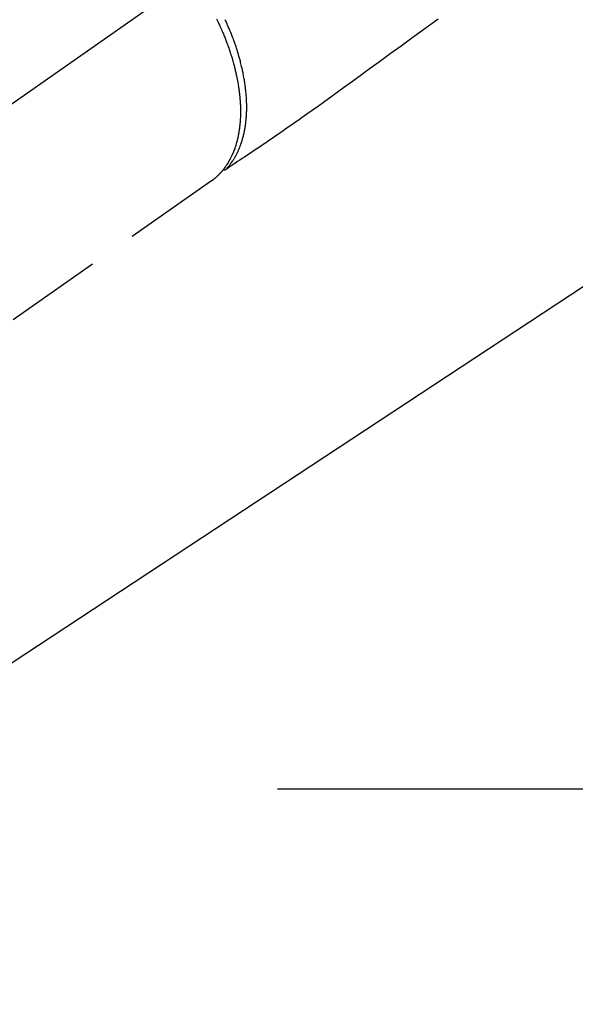
# Model space of a CAD drawing. Extents: x 0 to 26473, y -22065 to -13195.
# Drawn here: x 15929 to 16001, y -15453 to -15326 of the extents above; entities that cross this region are included whole.
import ezdxf

# ---------------------------------------------------------------- set-up
doc = ezdxf.new("R2010")
doc.units = 0
doc.header["$LTSCALE"] = 50
doc.header["$MEASUREMENT"] = 0
for name, pattern in [('CENTER', [2, 1.25, -0.25, 0.25, -0.25]), ('CENTER2', [1.125, 0.75, -0.125, 0.125, -0.125]), ('HIDDEN', [0.375, 0.25, -0.125])]:
    doc.linetypes.add(name, pattern=pattern)
doc.layers.get('0').update_dxf_attribs({"linetype": 'CONTINUOUS'})
doc.layers.add('150-機器', color=8, linetype='CONTINUOUS')
doc.layers.add('160-文字', color=254, linetype='CONTINUOUS')
doc.styles.add('KH001', font='txt')
doc.dimstyles.new('KH1xx030', dxfattribs={"dimscale": 30, "dimtxt": 2, "dimasz": 0.6, "dimexe": 0.3, "dimexo": 1.2, "dimgap": 0.5, "dimtad": 3, "dimdec": 1, "dimdsep": 46, "dimlunit": 6, "dimtxsty": 'KH001', "dimblk": 'DOT', "dimcen": 1, "dimdle": 1, "dimclrd": 256, "dimclre": 256, "dimclrt": 256, "dimadec": 0, "dimazin": 0, "dimtfac": 1, "dimtdec": 1, "dimtix": 1, "dimtmove": 2, "dimatfit": 3, "dimldrblk": 'CLOSEDBLANK', "dimfxl": 1, "dimtolj": 1, "dimtzin": 0, "dimlwd": -1, "dimlwe": -1, "dimarcsym": 0})

# ---------------------------------------------------------------- blocks, each defined once
blk = doc.blocks.new('F402_H')
at = {"layer": '150-機器', "color": 13, "linetype": 'CENTER2'}
blk.add_line((0, 0), (244.02, -170.86), dxfattribs=at)
at = {"layer": '150-機器', "color": 13, "linetype": 'HIDDEN'}
for p, q in [((141.06, -126.78), (140.96, -126.7)), ((140.96, -126.7), (201.3, -168.96))]:
    blk.add_line(p, q, dxfattribs=at)
for points in [[(111.67, -105.81), (113.69, -107.27), (115.08, -108.28), (116.47, -109.29), (117.86, -110.3), (119.25, -111.31), (120.42, -112.15), (121.58, -113), (122.74, -113.84), (123.91, -114.68), (124.71, -115.27), (125.52, -115.86), (126.33, -116.45), (127.14, -117.03), (127.95, -117.6), (128.77, -118.17), (129.59, -118.74), (130.4, -119.31), (131.21, -119.88), (132.01, -120.45), (132.82, -121.02), (133.63, -121.57), (133.85, -121.72), (134.07, -121.86), (134.29, -122.01), (134.5, -122.15), (134.98, -122.47), (135.45, -122.78), (135.92, -123.1), (136.39, -123.41), (136.69, -123.61), (136.98, -123.81), (137.28, -124), (137.58, -124.2), (137.76, -124.33), (137.95, -124.45), (138.14, -124.58), (138.33, -124.71), (138.4, -124.75), (138.46, -124.79), (138.53, -124.84), (138.6, -124.88), (138.67, -124.93), (138.75, -124.98), (138.82, -125.03), (138.9, -125.08), (138.94, -125.11), (138.98, -125.14), (139.01, -125.16), (139.05, -125.19), (139.07, -125.2), (139.09, -125.21), (139.11, -125.22), (139.12, -125.23), (139.14, -125.24), (139.15, -125.25), (139.16, -125.26), (139.18, -125.27), (139.19, -125.27), (139.2, -125.28), (139.21, -125.28), (139.22, -125.29), (139.23, -125.29), (139.24, -125.29), (139.25, -125.3), (139.26, -125.3), (139.27, -125.3), (139.28, -125.31), (139.3, -125.31), (139.31, -125.31), (139.32, -125.31), (139.33, -125.31), (139.34, -125.31), (139.36, -125.32), (139.36, -125.32), (139.37, -125.32), (139.38, -125.32), (139.38, -125.31), (139.39, -125.31), (139.41, -125.31), (139.42, -125.31), (139.43, -125.31), (139.43, -125.31), (139.43, -125.31), (139.43, -125.31), (139.44, -125.31), (139.45, -125.31), (139.46, -125.31), (139.48, -125.3), (139.49, -125.3)], [(139.11, -125.22), (139.07, -125.18), (139.03, -125.14), (138.99, -125.09), (138.95, -125.05), (138.91, -125), (138.87, -124.96), (138.83, -124.91), (138.79, -124.87), (138.77, -124.84), (138.75, -124.82), (138.73, -124.8), (138.71, -124.77), (138.67, -124.73), (138.63, -124.68), (138.6, -124.63), (138.56, -124.58), (138.48, -124.48), (138.4, -124.37), (138.32, -124.26), (138.25, -124.15), (138.19, -124.06), (138.13, -123.98), (138.08, -123.89), (138.02, -123.8), (137.99, -123.74), (137.95, -123.68), (137.91, -123.61), (137.88, -123.55), (137.83, -123.46), (137.78, -123.38), (137.74, -123.3), (137.69, -123.21), (137.66, -123.15), (137.63, -123.08), (137.59, -123.01), (137.56, -122.94), (137.52, -122.86), (137.49, -122.78), (137.45, -122.71), (137.42, -122.63), (137.38, -122.53), (137.34, -122.44), (137.3, -122.35), (137.27, -122.26), (137.24, -122.18), (137.21, -122.09), (137.18, -122.01), (137.15, -121.93), (137.11, -121.82), (137.07, -121.71), (137.04, -121.6), (137, -121.49), (136.98, -121.41), (136.95, -121.32), (136.93, -121.23), (136.9, -121.14), (136.87, -121.02), (136.84, -120.89), (136.81, -120.77), (136.78, -120.64), (136.75, -120.53), (136.72, -120.41), (136.7, -120.3), (136.68, -120.18), (136.66, -120.06), (136.63, -119.94), (136.61, -119.82), (136.59, -119.7), (136.57, -119.56), (136.55, -119.41), (136.53, -119.26), (136.52, -119.11), (136.51, -119.03), (136.5, -118.94), (136.49, -118.85), (136.48, -118.77), (136.47, -118.65), (136.46, -118.54), (136.45, -118.42), (136.44, -118.31), (136.44, -118.19), (136.43, -118.08), (136.42, -117.96), (136.42, -117.84), (136.42, -117.75), (136.41, -117.66), (136.41, -117.57), (136.41, -117.48), (136.41, -117.36), (136.41, -117.24), (136.41, -117.12), (136.41, -117), (136.41, -116.87), (136.41, -116.73), (136.42, -116.6), (136.42, -116.46), (136.43, -116.31), (136.43, -116.16), (136.44, -116.01), (136.45, -115.86), (136.46, -115.71), (136.47, -115.55), (136.49, -115.4), (136.5, -115.25), (136.52, -115.11), (136.53, -114.97), (136.55, -114.83), (136.56, -114.68), (136.58, -114.57), (136.59, -114.46), (136.61, -114.34), (136.62, -114.23), (136.64, -114.09), (136.67, -113.94), (136.69, -113.8), (136.71, -113.65), (136.74, -113.49), (136.77, -113.34), (136.8, -113.18), (136.83, -113.02), (136.85, -112.88), (136.88, -112.75), (136.91, -112.62), (136.93, -112.49), (136.97, -112.34), (137, -112.19), (137.03, -112.05), (137.07, -111.9), (137.11, -111.74), (137.15, -111.57), (137.19, -111.41), (137.23, -111.25), (137.27, -111.11), (137.3, -110.98), (137.34, -110.84), (137.38, -110.71), (137.41, -110.59), (137.45, -110.47), (137.48, -110.35), (137.52, -110.23), (137.55, -110.12), (137.58, -110.02), (137.61, -109.91), (137.65, -109.81), (137.69, -109.67), (137.74, -109.54), (137.78, -109.4), (137.83, -109.26), (137.87, -109.14), (137.91, -109.02), (137.95, -108.9), (138, -108.77), (138.06, -108.58), (138.13, -108.39), (138.21, -108.2), (138.28, -108.01), (138.37, -107.76), (138.47, -107.52), (138.57, -107.27), (138.67, -107.03), (138.74, -106.87), (138.8, -106.72), (138.87, -106.57), (138.93, -106.42), (138.99, -106.29), (139.05, -106.15), (139.11, -106.01), (139.18, -105.88)], [(140.3, -105.78), (140.22, -105.93), (140.14, -106.09), (140.09, -106.2), (140.04, -106.32), (139.99, -106.43), (139.94, -106.54), (139.86, -106.71), (139.78, -106.89), (139.7, -107.06), (139.63, -107.24), (139.56, -107.4), (139.49, -107.56), (139.42, -107.72), (139.36, -107.88), (139.31, -108), (139.25, -108.13), (139.2, -108.26), (139.15, -108.39), (139.1, -108.51), (139.05, -108.64), (139.01, -108.77), (138.96, -108.9), (138.9, -109.06), (138.84, -109.21), (138.79, -109.37), (138.73, -109.53), (138.69, -109.66), (138.64, -109.79), (138.6, -109.92), (138.56, -110.04), (138.53, -110.14), (138.5, -110.23), (138.47, -110.33), (138.44, -110.42), (138.39, -110.57), (138.35, -110.71), (138.3, -110.85), (138.26, -110.99), (138.24, -111.09), (138.21, -111.18), (138.18, -111.28), (138.16, -111.37), (138.12, -111.51), (138.08, -111.65), (138.04, -111.79), (138, -111.94), (137.99, -112), (137.97, -112.06), (137.95, -112.12), (137.94, -112.18), (137.91, -112.31), (137.88, -112.43), (137.85, -112.56), (137.82, -112.68), (137.8, -112.79), (137.77, -112.9), (137.75, -113.01), (137.72, -113.12), (137.68, -113.33), (137.64, -113.55), (137.6, -113.76), (137.56, -113.98), (137.53, -114.14), (137.5, -114.31), (137.47, -114.48), (137.45, -114.64), (137.43, -114.76), (137.41, -114.88), (137.4, -115), (137.38, -115.12), (137.37, -115.26), (137.35, -115.39), (137.34, -115.52), (137.32, -115.66), (137.31, -115.77), (137.3, -115.89), (137.29, -116.01), (137.28, -116.13), (137.27, -116.26), (137.26, -116.39), (137.25, -116.52), (137.24, -116.65), (137.24, -116.76), (137.23, -116.88), (137.23, -116.99), (137.22, -117.11), (137.22, -117.23), (137.22, -117.36), (137.21, -117.49), (137.21, -117.62), (137.21, -117.7), (137.21, -117.78), (137.21, -117.87), (137.21, -117.95), (137.22, -118.13), (137.22, -118.31), (137.23, -118.49), (137.24, -118.66), (137.24, -118.76), (137.25, -118.85), (137.25, -118.95), (137.26, -119.04), (137.27, -119.16), (137.28, -119.28), (137.29, -119.4), (137.3, -119.52), (137.32, -119.65), (137.33, -119.78), (137.35, -119.91), (137.37, -120.04), (137.38, -120.1), (137.39, -120.16), (137.4, -120.23), (137.41, -120.29), (137.43, -120.43), (137.45, -120.57), (137.48, -120.7), (137.5, -120.84), (137.53, -120.95), (137.55, -121.06), (137.57, -121.17), (137.6, -121.28), (137.63, -121.4), (137.66, -121.52), (137.69, -121.64), (137.72, -121.76), (137.75, -121.85), (137.77, -121.94), (137.8, -122.03), (137.83, -122.13), (137.86, -122.23), (137.9, -122.33), (137.93, -122.43), (137.96, -122.53), (138.01, -122.66), (138.06, -122.79), (138.11, -122.92), (138.17, -123.05), (138.21, -123.17), (138.27, -123.28), (138.32, -123.4), (138.37, -123.51), (138.41, -123.59), (138.45, -123.67), (138.49, -123.75), (138.53, -123.83), (138.56, -123.88), (138.58, -123.93), (138.61, -123.98), (138.64, -124.03), (138.66, -124.07), (138.68, -124.11), (138.7, -124.15), (138.72, -124.19), (138.76, -124.24), (138.79, -124.3), (138.82, -124.36), (138.86, -124.41), (138.88, -124.45), (138.9, -124.49), (138.93, -124.52), (138.95, -124.56), (139, -124.63), (139.05, -124.71), (139.1, -124.78), (139.15, -124.85), (139.17, -124.89), (139.2, -124.93), (139.23, -124.97), (139.26, -125.01), (139.29, -125.04), (139.32, -125.08), (139.35, -125.12), (139.38, -125.16), (139.39, -125.18), (139.41, -125.2), (139.42, -125.22), (139.44, -125.24), (139.45, -125.26), (139.46, -125.27), (139.48, -125.29), (139.49, -125.3), (139.51, -125.33), (139.54, -125.36), (139.56, -125.39), (139.59, -125.42), (139.6, -125.44), (139.61, -125.45), (139.62, -125.46), (139.63, -125.47), (139.64, -125.49), (139.66, -125.5), (139.67, -125.52), (139.69, -125.54), (139.7, -125.56), (139.72, -125.58), (139.74, -125.6), (139.76, -125.62), (139.77, -125.63), (139.78, -125.65), (139.8, -125.66), (139.81, -125.68), (139.83, -125.7), (139.86, -125.72), (139.88, -125.75), (139.9, -125.77), (139.92, -125.79), (139.94, -125.82), (139.96, -125.84), (139.99, -125.86), (140.01, -125.88), (140.03, -125.91), (140.05, -125.93), (140.07, -125.95), (140.09, -125.96), (140.1, -125.98), (140.12, -125.99), (140.13, -126.01), (140.16, -126.03), (140.18, -126.05), (140.2, -126.07), (140.22, -126.09), (140.25, -126.12), (140.27, -126.14), (140.29, -126.16), (140.32, -126.18), (140.33, -126.19), (140.35, -126.21), (140.36, -126.22), (140.38, -126.24), (140.41, -126.26), (140.44, -126.29), (140.47, -126.32), (140.5, -126.34), (140.53, -126.36), (140.55, -126.38), (140.57, -126.4), (140.6, -126.42), (140.62, -126.44), (140.65, -126.46), (140.67, -126.48), (140.69, -126.5), (140.72, -126.52), (140.74, -126.54), (140.77, -126.56), (140.79, -126.58), (140.82, -126.6), (140.84, -126.62), (140.87, -126.64), (140.89, -126.65), (140.91, -126.67), (140.93, -126.68), (140.94, -126.69), (140.96, -126.7)]]:
    blk.add_lwpolyline(points, dxfattribs=at)
blk = doc.blocks.new('_ClosedBlank')
at = {"color": 0, "linetype": 'ByBlock', "lineweight": -2}
for p, q in [((-1, 0.1667), (0, 0)), ((-1, 0.1667), (-1, -0.1667)), ((0, 0), (-1, -0.1667))]:
    blk.add_line(p, q, dxfattribs=at)
blk = doc.blocks.new('_Dot')
at = {"color": 0, "linetype": 'ByBlock', "lineweight": -2}
blk.add_line((-0.5, 0), (-1, 0), dxfattribs=at)
at = {"color": 0, "linetype": 'ByBlock', "const_width": 0.5}
blk.add_lwpolyline([(-0.25, 0, 1), (0.25, 0, 1)], format="xyb", close=True, dxfattribs=at)

msp = doc.modelspace()

# ---------------------------------------------------------------- linework, layer by layer
at = {"layer": '150-機器', "color": 161, "linetype": 'CENTER'}
msp.add_line((15962.66, -15425.66), (16227.46, -15425.66), dxfattribs=at)

# ---------------------------------------------------------------- block references
at = {"layer": '150-機器', "xscale": -1}
msp.add_blockref('F402_H', (16095.07, -15220.47), dxfattribs=at)

# ---------------------------------------------------------------- leaders
at = {"layer": '160-文字', "annotation_type": 0, "has_hookline": 1, "hookline_direction": 1}
for points, text_width in [([(15975.07, -15213.28), (15383.72, -15767.85), (15365.72, -15767.85)], 963.96), ([(16297.63, -15241.87), (15644.07, -16764.88), (15626.07, -16764.88)], 1476.85)]:
    msp.add_leader(points, dimstyle='KH1xx030', override={"dimgap": 0.5, "dimtad": 1}, dxfattribs=dict(at, text_width=text_width))
at = {"layer": '160-文字'}
msp.add_leader([(16215.07, -15220.66), (15383.72, -15767.85)], dimstyle='KH1xx030', override={"dimgap": 0.5, "dimtad": 1}, dxfattribs=at)

doc.saveas('drawing.dxf')
